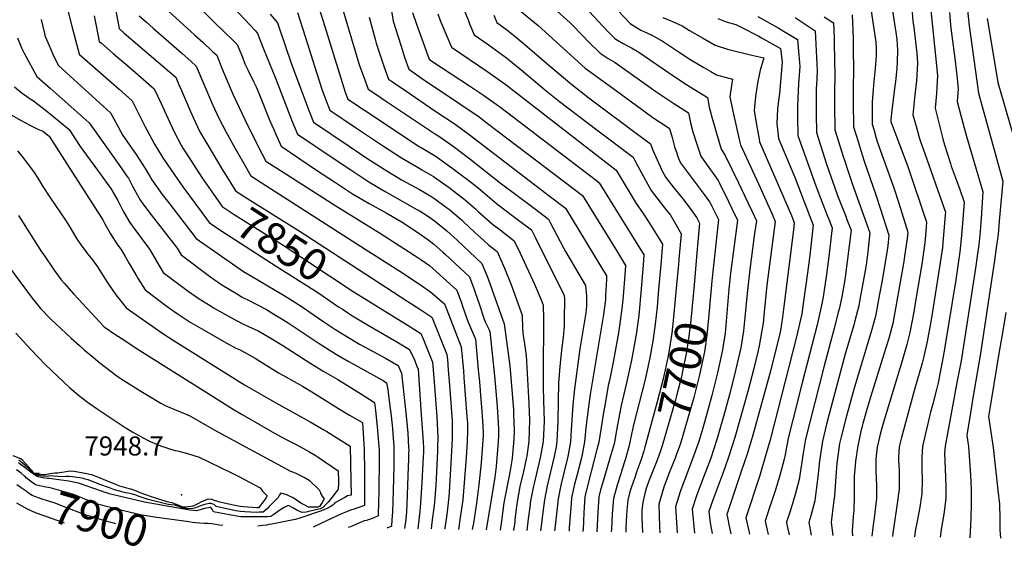
# Model space of a CAD drawing. Units: inches. Extents: x 2604318 to 2609849, y 1523464 to 1528905.
# Drawn here: x 2605231 to 2606123, y 1523509 to 1523988 of the extents above; entities that cross this region are included whole.
import ezdxf
from ezdxf.enums import TextEntityAlignment as Align

# ---------------------------------------------------------------- set-up
doc = ezdxf.new("R2010")
doc.units = ezdxf.units.IN
doc.header["$MEASUREMENT"] = 0
doc.layers.add('tile_2643_16_contour_10ft', color=160, linetype='Continuous')
doc.layers.add('tile_2643_16_spot_elev', color=8, linetype='Continuous')
doc.styles.add('Arial', font='arial.ttf')

msp = doc.modelspace()

# ---------------------------------------------------------------- linework, layer by layer
at = {"layer": 'tile_2643_16_contour_10ft'}
msp.add_line((2605715.91, 1523528.88, 7760), (2605715.4, 1523524.27, 7760), dxfattribs=at)
for points, elevation in [([(2605726.65, 1524017.04), (2605759.19, 1523981.72), (2605765.36, 1523975.37), (2605770.19, 1523970.4), (2605772.54, 1523968.9), (2605777.51, 1523965.9), (2605782.32, 1523963.57), (2605785.31, 1523961.89), (2605791.93, 1523958.17), (2605823.66, 1523936.45), (2605835.98, 1523928.29), (2605854.08, 1523917.09), (2605855.51, 1523908.38), (2605858.62, 1523897.04), (2605866.29, 1523870.14), (2605870.04, 1523864.53), (2605882.2, 1523839.68), (2605890.63, 1523821.98), (2605894.21, 1523814.27), (2605898.32, 1523805.22), (2605896.77, 1523793.71), (2605896.18, 1523789.36), (2605892.27, 1523761.3), (2605889.9, 1523739.59), (2605887.95, 1523717.56), (2605886.69, 1523705.52), (2605884.22, 1523690.22), (2605879.53, 1523669.55), (2605874.34, 1523648.81), (2605868.63, 1523628.03), (2605862.57, 1523607.22), (2605857.01, 1523590.12), (2605855.58, 1523586.23), (2605851.13, 1523574.5), (2605845.33, 1523559.35), (2605844.23, 1523556.2), (2605840.09, 1523544.11), (2605842.13, 1523522.21)], 7670), ([(2605420.13, 1524003.49), (2605444.21, 1523977.69), (2605445.81, 1523975.89), (2605446.47, 1523975.09), (2605451.76, 1523961.06), (2605462.75, 1523934.68), (2605477.8, 1523895.17), (2605482.51, 1523883.89), (2605514.98, 1523862), (2605530.87, 1523851.35), (2605547.18, 1523840.68), (2605562.12, 1523831.78), (2605590.76, 1523815.67), (2605592.72, 1523814.53), (2605601.18, 1523809.16), (2605606.72, 1523805.15), (2605614.57, 1523799.02), (2605617.89, 1523796.19), (2605627.22, 1523787.67), (2605649.62, 1523766.69), (2605653.57, 1523757.27), (2605655.28, 1523752.88), (2605658.79, 1523743.27), (2605669.71, 1523711.88), (2605673.49, 1523685.16), (2605675.07, 1523673.93), (2605678.15, 1523634.24), (2605678.42, 1523630.74), (2605678.86, 1523615.14), (2605678.63, 1523607.6), (2605678.06, 1523600.38), (2605677.1, 1523590.39), (2605676.84, 1523588.27), (2605674.92, 1523577.39), (2605669.55, 1523549.8), (2605668.72, 1523542.93), (2605667.15, 1523531.09), (2605666.11, 1523525.07)], 7800), ([(2605500.53, 1524003.44), (2605507.31, 1523981.48), (2605512.18, 1523965.66), (2605521.89, 1523934.51), (2605525.86, 1523921.81), (2605528.2, 1523915.64), (2605543.32, 1523905.57), (2605591.84, 1523873.36), (2605597.73, 1523869.9), (2605608.16, 1523863.46), (2605620.25, 1523854.95), (2605622.37, 1523853.45), (2605633.31, 1523845.17), (2605636.48, 1523842.74), (2605646.16, 1523835.24), (2605650.13, 1523831.77), (2605662.86, 1523820.88), (2605676.9, 1523810.34), (2605681.63, 1523806.83), (2605694.46, 1523797.07), (2605698.09, 1523789.84), (2605724.3, 1523737.7), (2605724.53, 1523734.55), (2605724.58, 1523730.6), (2605724.3, 1523719.29), (2605724.05, 1523710.36), (2605723.17, 1523699.57), (2605721.96, 1523690.87), (2605720.18, 1523673.23), (2605719.1, 1523658.17), (2605718.88, 1523642.34), (2605718.58, 1523623.78), (2605717.62, 1523605.22), (2605716.81, 1523600.62), (2605715.13, 1523591.89), (2605708.84, 1523565.26), (2605706.28, 1523552.45), (2605704.18, 1523536.53), (2605703.51, 1523531.19), (2605702.73, 1523524.47)], 7770), ([(2605520.63, 1524007.05), (2605538.28, 1523947.94), (2605539.09, 1523945.27), (2605542.59, 1523935.4), (2605546.62, 1523924.64), (2605556.31, 1523918.11), (2605561.39, 1523914.7), (2605606.78, 1523884.3), (2605610.54, 1523881.97), (2605620.55, 1523874.92), (2605624.74, 1523871.96), (2605638.87, 1523861.33), (2605666.34, 1523839.66), (2605697.07, 1523816.68), (2605709.89, 1523806.92), (2605711.52, 1523803.88), (2605717.52, 1523792.35), (2605723.59, 1523780.85), (2605725.47, 1523777.61), (2605743.42, 1523746.61), (2605744.45, 1523736.92), (2605744.56, 1523730.63), (2605744.45, 1523727.98), (2605743.78, 1523722.06), (2605738.32, 1523689.4), (2605733.49, 1523653.05), (2605732, 1523638.62), (2605730.62, 1523616.02), (2605730.01, 1523605.07), (2605727.37, 1523591.74), (2605721.3, 1523565.75), (2605718.62, 1523553.34), (2605715.91, 1523528.88)], 7760), ([(2605565.31, 1524010.88), (2605569.4, 1523986.31), (2605576.07, 1523964.5), (2605579.63, 1523953.51), (2605583.45, 1523942.65), (2605597.98, 1523932.59), (2605607.56, 1523926.01), (2605629.79, 1523911.38), (2605640.78, 1523903.85), (2605645.85, 1523900.31), (2605655.78, 1523892.84), (2605740.66, 1523828.23), (2605771.52, 1523778.41), (2605774.28, 1523773.91), (2605779.69, 1523764.96), (2605779.13, 1523755.95), (2605777.77, 1523737.42), (2605776.77, 1523727.85), (2605774.74, 1523712.35), (2605773.28, 1523703.71), (2605768.72, 1523677.33), (2605765.16, 1523660.68), (2605764.16, 1523656.07), (2605761.84, 1523643.03), (2605759.65, 1523629.78), (2605758.44, 1523621.94), (2605755.72, 1523604.62), (2605753.85, 1523598.15), (2605745.99, 1523567.53), (2605742.86, 1523555.09), (2605742.08, 1523540.95), (2605741.26, 1523525.43)], 7740), ([(2606019.55, 1524009.46), (2606024.22, 1523979.9), (2606024.67, 1523976.22), (2606025.45, 1523969.73), (2606026.1, 1523959.91), (2606025.87, 1523949.46), (2606025.52, 1523943.39), (2606024.36, 1523931.48), (2606023.92, 1523927.53), (2606020.9, 1523902.97), (2606020.18, 1523896.45), (2606020.18, 1523895.34), (2606020.46, 1523894.4), (2606035.41, 1523854.65), (2606052.54, 1523804.14), (2606052.23, 1523799.99), (2606051.59, 1523792.19), (2606050.95, 1523785.21), (2606048.11, 1523766.09), (2606042.9, 1523734.35), (2606040.89, 1523722.87), (2606037.4, 1523704.22), (2606034.6, 1523693.15), (2606033.48, 1523689.1), (2606030.3, 1523678.33), (2606013.67, 1523623.67), (2606010.53, 1523612.1), (2606009.78, 1523609.17), (2606007.88, 1523600.15), (2606006.69, 1523589.61), (2606006.57, 1523578.67), (2606006.84, 1523571.46), (2606007.03, 1523566.47), (2606007.08, 1523558.66), (2606007.09, 1523554.05), (2606005.05, 1523535.89), (2606004.14, 1523529.98), (2606003.02, 1523519.59)], 7580), ([(2606055.53, 1524004.48), (2606060.75, 1523954.75), (2606061.67, 1523945.92), (2606062.54, 1523936.73), (2606061.41, 1523920.56), (2606060.2, 1523907.39), (2606067.31, 1523879.55), (2606068.85, 1523874.27), (2606074.12, 1523857.11), (2606074.9, 1523854.68), (2606078.45, 1523845.01), (2606082.61, 1523833.72), (2606086.58, 1523822.33), (2606085.45, 1523806.69), (2606084.27, 1523791.89), (2606082.64, 1523777.2), (2606078.99, 1523751.91), (2606069.43, 1523692.9), (2606068.43, 1523687.23), (2606062.91, 1523658.47), (2606061.39, 1523652.39), (2606058.14, 1523639.42), (2606056.19, 1523631.79), (2606051.61, 1523612.72), (2606048.82, 1523600.77), (2606048.35, 1523591.41), (2606048.27, 1523580.27), (2606048.46, 1523570.3), (2606048.35, 1523558.02), (2606046.14, 1523544.06), (2606043.36, 1523530.23), (2606042.33, 1523524.14), (2606041.68, 1523518.97)], 7560), ([(2606088.06, 1524010.64), (2606091.12, 1523981.96), (2606099.49, 1523920.93), (2606103.03, 1523908.86), (2606121.63, 1523841.12), (2606118.41, 1523805.05), (2606117.29, 1523793.02), (2606115.66, 1523780.68), (2606114.09, 1523769.25), (2606101.15, 1523683.17), (2606094.45, 1523644.82), (2606092.49, 1523633.14), (2606089.56, 1523614.69), (2606088.99, 1523610.83), (2606090.37, 1523600.8), (2606091.52, 1523587.8), (2606092.33, 1523574.81), (2606092.85, 1523561.84), (2606093.07, 1523548.92), (2606092.77, 1523536.15), (2606092.07, 1523523.45), (2606091.69, 1523518.15)], 7540), ([(2605274.01, 1523998.32), (2605278.08, 1523981.6), (2605281.16, 1523970.12), (2605284.77, 1523956.68), (2605284.88, 1523956.37), (2605285.24, 1523956.04), (2605308.86, 1523935.17), (2605320.88, 1523924.59), (2605332.9, 1523914.01), (2605333.84, 1523912.17), (2605339.5, 1523900.86), (2605344.59, 1523890.45), (2605346.04, 1523887.69), (2605353.1, 1523874.79), (2605359.57, 1523863.87), (2605361.05, 1523861.59), (2605371.02, 1523846.92), (2605378.68, 1523836.19), (2605395.8, 1523812.93)], 7860), ([(2605317.21, 1524000.16), (2605321.1, 1523979.43), (2605325.36, 1523975.69), (2605333.69, 1523968.41), (2605366.68, 1523940.36), (2605372.23, 1523935.45), (2605374.87, 1523929.55), (2605377.51, 1523923.46), (2605382.87, 1523910.84), (2605385.75, 1523904.21), (2605388.32, 1523898.3), (2605394.24, 1523886.08), (2605398.64, 1523878.29), (2605402.14, 1523872.35), (2605414.12, 1523852.37), (2605421.18, 1523840.92)], 7840), ([(2605365.62, 1523995.12), (2605389.34, 1523973.73), (2605396.71, 1523967.13), (2605405.59, 1523958.86), (2605409.37, 1523955.28), (2605414.13, 1523943.64), (2605418.89, 1523931.99), (2605424.3, 1523919.47), (2605437.6, 1523891.31), (2605450.69, 1523865.79), (2605454.04, 1523859.49), (2605469.61, 1523849.42), (2605517.22, 1523818.76), (2605556.98, 1523794.51), (2605592.65, 1523771.49), (2605594.35, 1523770.33), (2605602.04, 1523764.92), (2605605.15, 1523762.2), (2605626.99, 1523742.33), (2605631.21, 1523730.85), (2605632.21, 1523728.04), (2605635.91, 1523716.87), (2605636.7, 1523714.84), (2605640.19, 1523706.41), (2605643.83, 1523698.07), (2605646.4, 1523670.34), (2605647.41, 1523659.38), (2605648.8, 1523643.36), (2605649.6, 1523632.79), (2605650.59, 1523619.11), (2605650.76, 1523613.22), (2605650.66, 1523610.47), (2605649.95, 1523598.34), (2605648.86, 1523586.02), (2605646.98, 1523566.08), (2605646.12, 1523558.78), (2605644.9, 1523549.49), (2605641.99, 1523531.43), (2605640.95, 1523525.48)], 7820), ([(2605396.54, 1523995.99), (2605408.33, 1523984.03), (2605415.61, 1523977.23), (2605425.05, 1523968.06), (2605427.94, 1523965.2), (2605432.62, 1523953.52), (2605435.02, 1523947.6), (2605437.59, 1523941.98), (2605443.18, 1523930.78), (2605445.11, 1523926.6), (2605448.3, 1523919.33), (2605457.65, 1523895.95), (2605461.02, 1523888.01), (2605462.62, 1523884.42), (2605467.83, 1523873.03), (2605483.8, 1523862.11), (2605499.91, 1523851.3), (2605516.15, 1523840.58), (2605532.43, 1523829.88), (2605547.48, 1523821.07), (2605562.81, 1523812.47), (2605578.13, 1523803.7), (2605594.59, 1523792.69), (2605600.68, 1523788.46), (2605605.71, 1523784.49), (2605614.33, 1523776.97), (2605616.78, 1523774.71), (2605638.31, 1523754.51), (2605642.37, 1523744.06), (2605643.7, 1523740.42), (2605647.22, 1523730.08), (2605651.8, 1523716.11), (2605652.99, 1523713.24), (2605655.82, 1523707.02), (2605656.77, 1523704.97), (2605661.14, 1523664.93), (2605663.49, 1523636.97), (2605664.47, 1523622.42), (2605664.74, 1523616.25), (2605664.79, 1523610.39), (2605664.51, 1523605.5), (2605662.47, 1523582.75), (2605661.36, 1523573.15), (2605660.01, 1523563.59), (2605653.54, 1523525.27)], 7810), ([(2605482.51, 1523993.99), (2605489.57, 1523972.18), (2605496.59, 1523950.36), (2605504.76, 1523924.6), (2605508.5, 1523913.9), (2605511.89, 1523905.59), (2605535.04, 1523889.96), (2605560.44, 1523873.08), (2605576.82, 1523862.37), (2605591.84, 1523853.54), (2605595.38, 1523851.62), (2605605.85, 1523845.51), (2605620.05, 1523835.46), (2605623.12, 1523833.11), (2605633.21, 1523825.36), (2605643.93, 1523816.06), (2605646.73, 1523813.42), (2605659.4, 1523802.14), (2605666.23, 1523797), (2605679.02, 1523787.22), (2605684.29, 1523776), (2605697.3, 1523748.06), (2605703.28, 1523733.79), (2605705.18, 1523728.79), (2605705.42, 1523716.65), (2605705.5, 1523704.43), (2605705.16, 1523679.3), (2605705.17, 1523654.6), (2605705.61, 1523642.5), (2605705.94, 1523623.93), (2605705.21, 1523605.37), (2605702.82, 1523592.05), (2605701.33, 1523585.52), (2605696.91, 1523567.33), (2605696.11, 1523563.62), (2605693.81, 1523551.55), (2605693.03, 1523545.72), (2605691.66, 1523535.37), (2605690.49, 1523524.67)], 7780), ([(2605586.92, 1523994.17), (2605590.31, 1523983.41), (2605601.86, 1523951.66), (2605605.31, 1523949.25), (2605638.48, 1523927.75), (2605651.11, 1523919.23), (2605666.8, 1523908.02), (2605728.14, 1523861.16), (2605753.35, 1523841.83), (2605756, 1523839.78), (2605796.5, 1523774.49), (2605795.79, 1523765.18), (2605795, 1523754.94), (2605794.04, 1523743.26), (2605791.71, 1523719.75), (2605789.71, 1523704.24), (2605787.63, 1523692.38), (2605785.24, 1523679.18), (2605780.64, 1523658.47), (2605775.75, 1523637.95), (2605773.27, 1523625.16), (2605772.51, 1523620.48), (2605769.47, 1523603.2), (2605765.93, 1523591.2), (2605758.84, 1523567.2), (2605757.22, 1523561.44), (2605755.55, 1523555.11), (2605754.69, 1523541.28), (2605753.75, 1523523.64)], 7730), ([(2605633.9, 1523995.41), (2605637.11, 1523987.26), (2605638.46, 1523983.88), (2605642.63, 1523973.76), (2605655.41, 1523964.91), (2605671.98, 1523952.93), (2605686.72, 1523941), (2605707.92, 1523923.17), (2605720.01, 1523913.54), (2605753.93, 1523887.81), (2605786.67, 1523862.89), (2605787.97, 1523860.55), (2605790.92, 1523854.84), (2605802.89, 1523832.75), (2605811.03, 1523822.27), (2605815.11, 1523817.16), (2605820.5, 1523810.31), (2605825.12, 1523802.47), (2605830.13, 1523793.55), (2605828.13, 1523770.67), (2605827.66, 1523765.43), (2605826.31, 1523750.6)], 7710), ([(2605684.14, 1523995.88), (2605700.52, 1523982.14), (2605743.31, 1523943.68), (2605768.14, 1523925.48), (2605803.27, 1523899.8), (2605805.56, 1523898.26), (2605815.6, 1523891.68), (2605819.68, 1523889.07), (2605821.9, 1523880.7), (2605824.27, 1523872.44), (2605826.14, 1523866.67), (2605826.91, 1523864.41), (2605828.51, 1523860.38), (2605830.32, 1523856.86), (2605837.4, 1523847.13), (2605851.08, 1523829.05), (2605855.8, 1523822.38), (2605857.47, 1523819.93), (2605863.97, 1523806.57), (2605857.88, 1523750.94), (2605857.25, 1523743.89)], 7690), ([(2605714.94, 1523998.09), (2605729.59, 1523984.8), (2605741.94, 1523971.86), (2605745.57, 1523968.18), (2605756.78, 1523957.07), (2605764, 1523952.48), (2605770.4, 1523948.8), (2605807.34, 1523922.42), (2605822.61, 1523912.14), (2605836.88, 1523903.08), (2605838.79, 1523894.02), (2605840.8, 1523885.91), (2605843.83, 1523876.43), (2605847.98, 1523864.01), (2605850.84, 1523859.97), (2605863.62, 1523841.77), (2605864.78, 1523839.47), (2605873.2, 1523822.67), (2605875.86, 1523817.16), (2605881.15, 1523805.89), (2605879.37, 1523791.87), (2605874.87, 1523757.74), (2605873.37, 1523743.23), (2605869.96, 1523703.65), (2605868.28, 1523692.21), (2605867.7, 1523688.38), (2605863.11, 1523667.71), (2605857.94, 1523646.98), (2605852.29, 1523626.2), (2605849.69, 1523617.3), (2605846.1, 1523605.33), (2605841.35, 1523591.93), (2605835.58, 1523576.78), (2605829.93, 1523561.6), (2605829.28, 1523559.61), (2605825.06, 1523546.31), (2605826.55, 1523522.46)], 7680), ([(2605773.12, 1523995.56), (2605783.86, 1523983.98), (2605791.14, 1523979.45), (2605793.72, 1523978.12), (2605799.11, 1523975.6), (2605804.31, 1523973.15), (2605807, 1523971.68), (2605814.01, 1523967.78), (2605828.29, 1523958.19), (2605839.02, 1523951.27), (2605850.64, 1523944.18), (2605856.97, 1523940.55), (2605862.25, 1523937.54), (2605873.34, 1523934.53), (2605876.72, 1523933.71), (2605875.98, 1523930.07), (2605874.16, 1523917.79), (2605876.86, 1523904.55), (2605883.02, 1523877.64), (2605883.91, 1523874.1), (2605900.14, 1523838.96), (2605912.55, 1523811.33), (2605915.49, 1523804.54), (2605907.9, 1523746.93), (2605905.22, 1523719.63), (2605904.38, 1523712.68), (2605903.38, 1523706.03), (2605900.86, 1523692.08), (2605899.6, 1523686.62), (2605895.96, 1523671.4), (2605890.45, 1523650.65), (2605878.77, 1523609.08), (2605873.45, 1523592.01), (2605869.63, 1523581.36), (2605867.25, 1523574.84), (2605859.15, 1523553.26), (2605855.12, 1523541.92), (2605856.41, 1523531.62), (2605858.15, 1523521.95)], 7660), ([(2606001.86, 1523999.49), (2606006.43, 1523967.12), (2606006.76, 1523961.14), (2606006.88, 1523955.21), (2606006.03, 1523943.41), (2606004.43, 1523928.28), (2606003.14, 1523912.85), (2606003.31, 1523892.85), (2606004.95, 1523887.19), (2606007.01, 1523880.21), (2606008.21, 1523876.21), (2606022.99, 1523835.26), (2606027.47, 1523821.44), (2606035.52, 1523795.05), (2606035.04, 1523789.23), (2606032.6, 1523773.42), (2606031.84, 1523768.53), (2606028.71, 1523749.68), (2606025.38, 1523730.94), (2606021.91, 1523712.27), (2606018.31, 1523698.69), (2606014.2, 1523685.37), (2606001.88, 1523645.42), (2605997.75, 1523632.11), (2605994.71, 1523621.69), (2605993.75, 1523617.99), (2605993.22, 1523615.84), (2605990.18, 1523601.33), (2605988.2, 1523587.45), (2605987.7, 1523583.49), (2605986.92, 1523573.94), (2605986.81, 1523568.05), (2605986.84, 1523555.62), (2605986.54, 1523543.01), (2605985.92, 1523537.38), (2605984.98, 1523524.1), (2605985.33, 1523519.88)], 7590), ([(2606039.33, 1523994.45), (2606040.19, 1523985.97), (2606040.86, 1523980.86), (2606041.52, 1523975.43), (2606043.7, 1523957.16), (2606044.42, 1523948.26), (2606043.79, 1523937.41), (2606043.4, 1523932.02), (2606041.97, 1523919.34), (2606040.1, 1523901.25), (2606042.96, 1523891.01), (2606045.97, 1523880.81), (2606047.66, 1523875.38), (2606049.44, 1523870.67), (2606069.56, 1523813.24), (2606069.38, 1523810.75), (2606068.26, 1523795.93), (2606067.68, 1523789.35), (2606066.82, 1523781.2), (2606063.73, 1523759.83), (2606060.45, 1523738.52), (2606056.89, 1523717.27), (2606053, 1523696.1), (2606052.99, 1523696.08), (2606049.64, 1523681.11), (2606048.41, 1523676.32), (2606041.52, 1523652.43), (2606030.69, 1523612.4), (2606029.83, 1523608.97), (2606027.78, 1523600.45), (2606027.13, 1523591.1), (2606027.23, 1523588.29), (2606027.57, 1523579.13), (2606027.66, 1523565.75), (2606027.63, 1523562.23), (2606025.69, 1523546.98), (2606022.75, 1523528.33), (2606021.98, 1523522.72), (2606021.64, 1523519.29)], 7570), ([(2606073.31, 1523993.97), (2606073.83, 1523986.8), (2606074.2, 1523982.21), (2606078.45, 1523949.87), (2606080.1, 1523934.33), (2606081.02, 1523924.98), (2606080.31, 1523913.52), (2606083.64, 1523900.7), (2606088.48, 1523882.77), (2606103.6, 1523831.42), (2606101.94, 1523807.66), (2606101.04, 1523795.74), (2606099.81, 1523783.65), (2606098.38, 1523773.22), (2606096.81, 1523762.54), (2606083.73, 1523678.44), (2606080.32, 1523660.27), (2606069.25, 1523601.07), (2606068.89, 1523594.79), (2606069.8, 1523573.42), (2606069.94, 1523563.93), (2606070, 1523553.62), (2606068.19, 1523539.58), (2606065.65, 1523525.57), (2606064.99, 1523518.59)], 7550), ([(2605250.25, 1523987.68), (2605253.4, 1523975.05), (2605254.11, 1523972.36), (2605257.46, 1523964.03), (2605260.74, 1523956.79), (2605265.62, 1523946.27), (2605276.73, 1523936.3), (2605313.1, 1523903.19), (2605316.16, 1523897.8), (2605320.2, 1523890.32), (2605324.44, 1523882.63), (2605336.36, 1523865.27), (2605344.66, 1523852.78), (2605349, 1523845.08), (2605350.56, 1523842.38), (2605360.1, 1523829.24), (2605365.96, 1523821.6), (2605390.79, 1523789.4), (2605423.78, 1523766.37), (2605433.81, 1523759.48), (2605439.52, 1523755.95), (2605470.51, 1523737.51), (2605480.03, 1523731.64), (2605487.74, 1523726.76), (2605493.85, 1523722.64), (2605506.39, 1523713.9), (2605516.4, 1523707.22), (2605527.28, 1523700.36), (2605538.74, 1523693.68), (2605562.19, 1523680.85), (2605573.86, 1523674.23), (2605576.71, 1523667.3), (2605580.28, 1523637), (2605581.42, 1523625.61), (2605582.41, 1523612.8), (2605583.27, 1523600.01), (2605583.35, 1523597.44), (2605583.35, 1523597.4), (2605583.31, 1523594.7), (2605583.22, 1523589.25), (2605583, 1523582.27), (2605581.68, 1523548.79), (2605581.22, 1523541.78), (2605580.62, 1523534.69), (2605579.52, 1523526.47)], 7870), ([(2605298.41, 1523991.09), (2605300.15, 1523982.07), (2605303, 1523967.89), (2605304.98, 1523966.17), (2605315.64, 1523956.9), (2605331.09, 1523943.79), (2605340.69, 1523935.41), (2605350.67, 1523926.6), (2605352.69, 1523924.82), (2605359, 1523911.52), (2605365.09, 1523898.19), (2605370.92, 1523885.82), (2605377.23, 1523873.88), (2605378.82, 1523871.23), (2605385.58, 1523860.48), (2605395.94, 1523844.43), (2605406.4, 1523829.45)], 7850), ([(2605339.21, 1523990.97), (2605345.65, 1523985.24), (2605351.7, 1523979.89), (2605377.87, 1523957.06), (2605386.13, 1523949.63), (2605390.8, 1523945.36), (2605405.61, 1523910.81), (2605411.35, 1523898.36), (2605418.07, 1523885.56), (2605425.88, 1523871.32), (2605432.67, 1523859.23), (2605440.25, 1523845.92), (2605453.78, 1523837.24), (2605543.95, 1523779.57), (2605575.33, 1523759.58), (2605594.06, 1523747.26), (2605603.44, 1523740.77), (2605615.68, 1523730.15), (2605630.89, 1523691.16), (2605632.86, 1523669.52), (2605633.38, 1523663.39), (2605636.11, 1523627.89), (2605636.52, 1523621.95), (2605636.7, 1523616.06), (2605636.35, 1523605.06), (2605635.51, 1523591.24), (2605632.39, 1523552.48), (2605632.13, 1523550.48), (2605630.11, 1523536.39), (2605628.37, 1523525.68)], 7830), ([(2605457.95, 1523992.45), (2605464.49, 1523984.54), (2605465.67, 1523980.98), (2605476.72, 1523948.09), (2605492.59, 1523906.09), (2605497.2, 1523894.74), (2605529.37, 1523872.97), (2605545.54, 1523862.14), (2605560.99, 1523852.03), (2605561.89, 1523851.44), (2605572.07, 1523845.4), (2605576.86, 1523842.57), (2605593.08, 1523833.7), (2605603.54, 1523827.55), (2605607, 1523825.11), (2605617.73, 1523817.39), (2605620.23, 1523815.46), (2605631.11, 1523806.28), (2605632.81, 1523804.68), (2605643.28, 1523794.73), (2605651.74, 1523787.05), (2605655.91, 1523783.27), (2605663.59, 1523777.37), (2605670.14, 1523762.34), (2605675.96, 1523748.3), (2605678.39, 1523741.63), (2605681.1, 1523734.14), (2605686.06, 1523719.89), (2605686.57, 1523707.87), (2605687.01, 1523701.18), (2605687.98, 1523695.86), (2605689.62, 1523683.34), (2605692.2, 1523639.65), (2605692.87, 1523624.8), (2605692.15, 1523605.53), (2605690.22, 1523592.09), (2605689.74, 1523589.56), (2605687.35, 1523578.29), (2605684.17, 1523564.46), (2605681.58, 1523550.67), (2605680.8, 1523544.39), (2605679.62, 1523534.5), (2605679.4, 1523532.39), (2605678.44, 1523524.87)], 7790), ([(2605547.43, 1523989.92), (2605552.96, 1523969.86), (2605553.91, 1523966.4), (2605555.65, 1523960.75), (2605561.1, 1523944.45), (2605565.03, 1523933.65), (2605569.49, 1523930.6), (2605579.69, 1523923.65), (2605608, 1523904.42), (2605625.31, 1523892.75), (2605638.14, 1523883.4), (2605711.83, 1523827.16), (2605725.32, 1523816.76), (2605762.54, 1523755.52), (2605762.58, 1523752.02), (2605761.78, 1523737.65), (2605761.53, 1523733.71), (2605761.33, 1523731.52), (2605759.85, 1523720.42), (2605747.81, 1523648.05), (2605745.83, 1523634.34), (2605744.05, 1523620.34), (2605742.63, 1523604.91), (2605740.37, 1523593.57), (2605739.76, 1523590.56), (2605735.92, 1523575.4), (2605733.67, 1523566.64), (2605730.73, 1523554.22), (2605730.44, 1523549.04), (2605728.81, 1523527.12)], 7750), ([(2605609.74, 1523992.96), (2605611.91, 1523986.86), (2605613.58, 1523982.67), (2605622.07, 1523962.52), (2605655.02, 1523940.32), (2605671.6, 1523928.38), (2605771.34, 1523851.34), (2605775.91, 1523843.54), (2605789.39, 1523820.89), (2605795.31, 1523812.84), (2605800.26, 1523804.97), (2605807.81, 1523792.91), (2605813.32, 1523784.02), (2605811.72, 1523765.3), (2605810.92, 1523755.94), (2605809.78, 1523743.17), (2605808.31, 1523727.37), (2605806.76, 1523711.6), (2605804.64, 1523696.15), (2605801.85, 1523681.03), (2605798.44, 1523665.74), (2605797.24, 1523660.32), (2605787.01, 1523620.34), (2605784.3, 1523607.91), (2605783.16, 1523601.78), (2605779.65, 1523589.78), (2605776.23, 1523578.59), (2605775.45, 1523576.18), (2605772.13, 1523565.71), (2605768.81, 1523553.57), (2605767.76, 1523539.76), (2605766.97, 1523525.92), (2605766.87, 1523523.43)], 7720), ([(2605660.61, 1523991.76), (2605663.2, 1523985.01), (2605672.38, 1523978.34), (2605679.39, 1523972.64), (2605687.12, 1523966.35), (2605712.18, 1523944.73), (2605731.21, 1523928.79), (2605746.41, 1523916.81), (2605756.18, 1523909.43), (2605784.92, 1523888.13), (2605802.47, 1523875.06), (2605804.52, 1523869.23), (2605812.48, 1523851.92), (2605813.36, 1523850.11), (2605816.29, 1523844.53), (2605824.4, 1523834.02), (2605826.55, 1523831.42), (2605832.85, 1523823.81), (2605840.87, 1523813.23), (2605844.51, 1523807.91), (2605846.95, 1523803.08), (2605844.84, 1523779.66), (2605841.86, 1523747.23)], 7700), ([(2605813.67, 1523989.45), (2605822.44, 1523986), (2605830.97, 1523982.08), (2605837.84, 1523977.76), (2605849.45, 1523971), (2605861.05, 1523964.54), (2605872.17, 1523960.77), (2605894.32, 1523955.32), (2605905.01, 1523953.04), (2605901.89, 1523941.95), (2605899.44, 1523930.03), (2605897.42, 1523917.86), (2605896.37, 1523905.14), (2605898.5, 1523892.23), (2605900.75, 1523879.25), (2605901.21, 1523877.02), (2605930.11, 1523810.05), (2605931.94, 1523805.43), (2605932.66, 1523803.58), (2605932.19, 1523799.56), (2605923.29, 1523727.59), (2605922, 1523718.09), (2605920.05, 1523705.87), (2605919.16, 1523701.94), (2605911.51, 1523670.25), (2605895.14, 1523610.96), (2605890.04, 1523593.91), (2605884.62, 1523578.21), (2605871.61, 1523539.18), (2605872.1, 1523536.48), (2605873.54, 1523528.77), (2605875.07, 1523521.67)], 7650), ([(2605863.45, 1523988.66), (2605871.07, 1523985.52), (2605879.72, 1523983.14), (2605883.85, 1523981.04), (2605900.58, 1523972.47), (2605903.02, 1523971.21), (2605920.32, 1523961.44), (2605921.65, 1523949.15), (2605919.3, 1523920.77), (2605918.67, 1523916.84), (2605917.36, 1523906.51), (2605916.96, 1523893.43), (2605918.5, 1523879.95), (2605932.76, 1523845.53), (2605949.81, 1523801.32), (2605946.75, 1523774.18), (2605946.44, 1523771.66), (2605944.69, 1523758.32), (2605940.68, 1523730.15), (2605939.38, 1523721.12), (2605938.27, 1523715.87), (2605934.76, 1523700.27), (2605910.76, 1523606.98), (2605901.02, 1523573.68), (2605888.91, 1523536.15), (2605891.08, 1523525.69), (2605892.08, 1523521.4)], 7640), ([(2605899.76, 1523990.53), (2605918.16, 1523980.01), (2605925.06, 1523975.97), (2605935.47, 1523969.7), (2605936.77, 1523955.29), (2605937.02, 1523952.36), (2605937.59, 1523945.11), (2605936.52, 1523929.69), (2605935.65, 1523909.06), (2605935.56, 1523898.54), (2605935.8, 1523882.88), (2605935.94, 1523882.46), (2605952.24, 1523837.04), (2605957.87, 1523821.82), (2605962.82, 1523809.56), (2605963.9, 1523806.85), (2605966.97, 1523799.06), (2605963.7, 1523770.69), (2605961.9, 1523756.52), (2605958.8, 1523736.45), (2605957, 1523727.38), (2605953.34, 1523711.02), (2605939.89, 1523658.58), (2605931.62, 1523626.17), (2605927.4, 1523609.6), (2605925.56, 1523600.11), (2605923.99, 1523591.88), (2605923.62, 1523589.43), (2605919.91, 1523575.85), (2605915.95, 1523562.62), (2605911.67, 1523549.82), (2605910.18, 1523545.65), (2605906.21, 1523533.12), (2605908, 1523525.01), (2605908.66, 1523522.56), (2605909.05, 1523521.12)], 7630), ([(2605933.51, 1523989.55), (2605951.61, 1523977.31), (2605953.39, 1523941.11), (2605952.69, 1523928.24), (2605952.62, 1523925.6), (2605952.47, 1523909.95), (2605952.52, 1523901.94), (2605952.67, 1523885.37), (2605962.01, 1523856.55), (2605965.72, 1523845.57), (2605971.09, 1523830.18), (2605971.77, 1523828.29), (2605979.64, 1523808.53), (2605980.42, 1523806.49), (2605984.12, 1523796.8), (2605980.74, 1523768.44), (2605978.83, 1523754.29), (2605978.47, 1523751.96), (2605975.67, 1523736.33), (2605973.2, 1523725.2), (2605972.53, 1523722.5), (2605968.7, 1523707.69), (2605959.65, 1523673.82), (2605946.98, 1523624.15), (2605942.78, 1523607.57), (2605940.81, 1523594.68), (2605937.14, 1523571), (2605933.49, 1523557.34), (2605929.53, 1523544.1), (2605925.62, 1523532.19), (2605926.02, 1523530.19), (2605927.95, 1523520.81)], 7620), ([(2605959.89, 1523990.03), (2605968.31, 1523984.56), (2605968.78, 1523970.76), (2605968.87, 1523966.08), (2605969.43, 1523937.04), (2605969.09, 1523922.67), (2605969.06, 1523920.57), (2605969.22, 1523910.08), (2605969.55, 1523887.86), (2605977.39, 1523862.65), (2605978.16, 1523860.21), (2605981.4, 1523850.06), (2605984.44, 1523840.91), (2605985.45, 1523838.15), (2606001.27, 1523794.54), (2605999.68, 1523780.35), (2605999.3, 1523777.21), (2605998.1, 1523767.45), (2605997.42, 1523763.55), (2605994.51, 1523747), (2605992.21, 1523734.14), (2605991.13, 1523728.28), (2605987.67, 1523714.63), (2605986.57, 1523710.75), (2605979.06, 1523685.8), (2605962.22, 1523622.14), (2605959.36, 1523610.74), (2605958.16, 1523605.55), (2605955.57, 1523587.72), (2605954.45, 1523576.09), (2605951.27, 1523551.73), (2605947.63, 1523538.06), (2605945.8, 1523532.04), (2605947.86, 1523520.49)], 7610), ([(2605985.01, 1523991.81), (2605985.66, 1523978.09), (2605985.89, 1523969.97), (2605986.02, 1523964.24), (2605986.45, 1523938.49), (2605985.98, 1523929.36), (2605985.99, 1523923.68), (2605986.02, 1523918.73), (2605986.1, 1523912.57), (2605986.43, 1523890.35), (2605990.41, 1523877.2), (2605994.07, 1523865.12), (2605996.21, 1523858.38), (2606006.35, 1523829.76), (2606010.82, 1523815.94), (2606018.43, 1523792.28), (2606017.39, 1523782.67), (2606016.43, 1523776.55), (2606011.85, 1523749.64), (2606009.96, 1523738.96), (2606006.51, 1523720.28), (2606005.83, 1523717.68), (2606002.92, 1523706.7), (2605986.91, 1523653.66), (2605979.28, 1523626.12), (2605975.13, 1523609.58), (2605973.73, 1523603.49), (2605972.45, 1523594.6), (2605971.32, 1523585.65), (2605971.04, 1523582.16), (2605968.98, 1523556.27), (2605968.24, 1523549.73), (2605966, 1523532.23), (2605965.97, 1523531.82), (2605967.53, 1523520.17)], 7600), ([(2606107.48, 1523988.62), (2606110.15, 1523972.5), (2606117.11, 1523930.54), (2606130.07, 1523885.94)], 7530), ([(2605228.78, 1523971.02), (2605232.55, 1523961.98), (2605234.85, 1523957.31), (2605236.98, 1523953.29), (2605246.35, 1523936.16), (2605258.63, 1523925.54), (2605293.84, 1523893.94), (2605320.87, 1523856.21), (2605328.02, 1523845.89), (2605329.4, 1523843.85), (2605333.19, 1523836.73), (2605335.01, 1523833.28), (2605340.38, 1523823.73), (2605342.59, 1523820.69), (2605349.95, 1523810.65), (2605373.47, 1523780.59), (2605377.13, 1523774.41), (2605404.11, 1523754.22), (2605414.02, 1523747.26), (2605427.21, 1523739.32), (2605432.56, 1523736.16), (2605438.82, 1523733.02), (2605454.47, 1523724.92), (2605461.27, 1523720.86), (2605469.22, 1523716.04), (2605474.13, 1523712.94), (2605502.22, 1523694.12), (2605517.03, 1523684.84), (2605528.48, 1523678.16), (2605554.24, 1523664.05), (2605560.32, 1523660.6), (2605563.37, 1523658.45), (2605564.31, 1523652.41), (2605564.71, 1523649.74), (2605566.07, 1523639.89), (2605567.39, 1523628.62), (2605568.52, 1523617.22), (2605569.25, 1523608.28), (2605569.77, 1523600.93), (2605569.93, 1523597.63), (2605569.99, 1523595.28), (2605569.97, 1523593.16), (2605569.82, 1523583.26), (2605569.32, 1523560.51), (2605568.59, 1523541.31), (2605568.21, 1523534.25), (2605567.84, 1523528.6), (2605567.16, 1523528.3), (2605563.39, 1523526.74)], 7880), ([(2605226.15, 1523926.78), (2605233.01, 1523920.86), (2605237.03, 1523918.1), (2605240.45, 1523915.79), (2605243.44, 1523914.15), (2605251.19, 1523908.02), (2605260.12, 1523900.95), (2605263.61, 1523898.05), (2605275.68, 1523887.97), (2605285.05, 1523873.68), (2605288.09, 1523869.35), (2605304.75, 1523846.78), (2605311.79, 1523837.15), (2605313.54, 1523834.57), (2605317.71, 1523827.39), (2605319.68, 1523823.8), (2605324.55, 1523814.15), (2605329.98, 1523804.7), (2605333.74, 1523799.7), (2605348.51, 1523779.62), (2605351.53, 1523774.38), (2605354.8, 1523768.67), (2605360.78, 1523758.56), (2605383.69, 1523741.62), (2605393.51, 1523734.6), (2605403.34, 1523728.54), (2605406.63, 1523726.61), (2605425.4, 1523715.8), (2605434.3, 1523711.43), (2605438.33, 1523709.66), (2605446.9, 1523705.54), (2605458.47, 1523699.13), (2605469.44, 1523692.29), (2605494.72, 1523675.89), (2605506.39, 1523668.74), (2605519.19, 1523661.39), (2605540.55, 1523648.25), (2605552.36, 1523640.55), (2605553.24, 1523633.34), (2605554.81, 1523618.58), (2605556.13, 1523604.47), (2605556.39, 1523600.43), (2605556.48, 1523597.86), (2605556.56, 1523593.16), (2605556.56, 1523587.12), (2605556.42, 1523562.54), (2605556.09, 1523547.99), (2605555.78, 1523540.97), (2605555.63, 1523537.94), (2605551.01, 1523536.04), (2605548.68, 1523535.12), (2605546.6, 1523534.31), (2605545.8, 1523534.01), (2605545.43, 1523533.91), (2605543.05, 1523533.43), (2605540.39, 1523532.36), (2605530.47, 1523528.1), (2605528.6, 1523527.3)], 7890), ([(2605223.84, 1523900.97), (2605231.5, 1523896.37), (2605240.74, 1523891.76), (2605247.41, 1523888.46), (2605251.83, 1523886.56), (2605257.52, 1523881.99), (2605273.75, 1523856.82), (2605301.77, 1523813.27), (2605306.27, 1523806.06), (2605308.13, 1523802.7), (2605313.27, 1523793.49), (2605318.84, 1523784.31), (2605323.02, 1523778.63), (2605326.51, 1523773.04), (2605330.23, 1523766.76), (2605336.93, 1523754.87), (2605338.24, 1523752.61), (2605344.44, 1523742.71), (2605364.53, 1523727.75), (2605369.78, 1523723.96), (2605374.5, 1523720.65), (2605381.82, 1523715.91), (2605385.48, 1523713.55), (2605395.88, 1523707.33), (2605417.95, 1523694.61), (2605426.79, 1523690.07), (2605429.9, 1523688.67), (2605444.1, 1523680.81), (2605448.51, 1523678.18), (2605465.42, 1523667.7), (2605471.89, 1523663.94), (2605487.06, 1523655.61), (2605495.58, 1523650.42), (2605519.67, 1523635.2), (2605529.84, 1523629.19), (2605541.34, 1523622.65), (2605541.84, 1523617.49), (2605542.95, 1523598.01), (2605543.05, 1523594.66), (2605543.2, 1523581.31), (2605543.41, 1523547.28), (2605536.38, 1523545.02), (2605533.06, 1523543.86), (2605530.69, 1523543.01), (2605526.99, 1523541.65), (2605522.52, 1523539.72), (2605509.43, 1523533.85), (2605496.68, 1523527.82)], 7900), ([(2605229.05, 1523868.73), (2605233.96, 1523862.43), (2605236.66, 1523858.87), (2605243.29, 1523849.99), (2605247.47, 1523843.92), (2605251.99, 1523836.35), (2605258.33, 1523826.74), (2605267.87, 1523812.4), (2605272.3, 1523806.02), (2605276.88, 1523798.71), (2605282.52, 1523789.41), (2605285.68, 1523784.38), (2605290.7, 1523777.4), (2605292.37, 1523775.41), (2605296.84, 1523769.81), (2605298.49, 1523767.73), (2605301.3, 1523763.55), (2605310.13, 1523749.59), (2605311.89, 1523747.06), (2605319.05, 1523737), (2605320.62, 1523734.93), (2605327.32, 1523726.55), (2605360.72, 1523703.28), (2605370.75, 1523696.58), (2605434.68, 1523656.84), (2605463.09, 1523640.32), (2605494.06, 1523623.21), (2605506.43, 1523616.03), (2605509.03, 1523614.51), (2605530.42, 1523601.05), (2605530.99, 1523570.21), (2605531.19, 1523556.62), (2605527.97, 1523556), (2605525.4, 1523554.7), (2605517.73, 1523550.38), (2605515.96, 1523548.94), (2605514.61, 1523547.71), (2605512.17, 1523546.28), (2605509.17, 1523544.55), (2605506.5, 1523543.44), (2605504.35, 1523542.61), (2605483.82, 1523535.5), (2605483.7, 1523535.45), (2605480.63, 1523534.82), (2605459.34, 1523530.53), (2605456.75, 1523530.04), (2605454.56, 1523529.64), (2605450.93, 1523529.12), (2605446.59, 1523528.63)], 7910), ([(2605421.18, 1523840.92), (2605426.47, 1523832.35), (2605433.28, 1523828), (2605441.44, 1523822.83), (2605485.11, 1523795.55), (2605543.56, 1523757.58)], 7840), ([(2605406.4, 1523829.45), (2605414.3, 1523818.14), (2605426.02, 1523810.5), (2605430.07, 1523807.91), (2605468.69, 1523783.71), (2605533.16, 1523741.37)], 7850), ([(2605229.85, 1523810.19), (2605234.2, 1523803.63), (2605250.81, 1523777.2), (2605252.63, 1523774.47), (2605262.18, 1523760.49), (2605263.71, 1523758.36), (2605268.63, 1523751.76), (2605271.06, 1523748.68), (2605279.93, 1523738.73), (2605307.47, 1523709.3), (2605318.06, 1523702.02), (2605322.74, 1523698.86), (2605339.69, 1523687.95), (2605397.36, 1523651.7), (2605425.3, 1523634.2), (2605432.46, 1523629.78), (2605463.92, 1523611.75), (2605473.5, 1523606.7), (2605481.26, 1523602.65), (2605492.79, 1523596.36), (2605498.52, 1523593.01), (2605501.3, 1523591.19), (2605519.52, 1523578.7), (2605519.81, 1523569.54), (2605519.87, 1523566.71), (2605519.48, 1523562.9), (2605519.31, 1523561.96), (2605518.94, 1523561.3), (2605510.57, 1523550.8), (2605505.5, 1523545.65), (2605503.02, 1523544.39), (2605500.55, 1523543.72), (2605490.58, 1523541.41), (2605486.97, 1523540.96), (2605485.83, 1523541.46), (2605482.08, 1523543.22), (2605478.85, 1523544.99), (2605474.58, 1523547.23), (2605473.62, 1523547.03), (2605472.36, 1523546.5), (2605470.58, 1523545.7), (2605467.62, 1523543.82), (2605464.46, 1523541.59), (2605461.3, 1523539.36), (2605458.39, 1523537.46), (2605458.37, 1523537.45), (2605458.27, 1523537.42), (2605455.28, 1523537.09), (2605444.81, 1523536.97), (2605432.52, 1523537.12), (2605431.34, 1523537.24), (2605425.88, 1523538.12), (2605412.89, 1523540.48), (2605406.4, 1523541.68), (2605405.23, 1523543.94), (2605404.04, 1523545.47), (2605403.5, 1523545.69), (2605403.17, 1523545.69), (2605398.42, 1523544.58), (2605395.44, 1523543.72), (2605391.05, 1523542.64), (2605384.98, 1523543.16), (2605379.79, 1523543.96), (2605378.18, 1523544.23), (2605344.01, 1523550.26), (2605311.82, 1523558.05), (2605311.6, 1523558.12), (2605308.36, 1523559.25), (2605304.91, 1523560.45), (2605298.02, 1523562.87), (2605291.21, 1523565.31), (2605287.74, 1523566.5), (2605284.25, 1523567.67), (2605282.78, 1523568.03), (2605275.34, 1523569.28), (2605257.31, 1523571.89)], 7920), ([(2605395.8, 1523812.93), (2605402.55, 1523803.77), (2605404.68, 1523802.33), (2605414.17, 1523796.01), (2605421.47, 1523791.17), (2605463.16, 1523764.23), (2605501.03, 1523740.25), (2605519.77, 1523727.49), (2605522.92, 1523725.41)], 7860), ([(2605219.78, 1523765.35), (2605242.24, 1523735.33), (2605244.94, 1523731.96), (2605249.81, 1523725.91), (2605258.71, 1523716.6), (2605268.04, 1523707.75), (2605277.52, 1523699.07), (2605285.11, 1523692.22), (2605289.45, 1523688.33), (2605297.54, 1523681.66), (2605302.14, 1523677.9), (2605307.46, 1523673.69), (2605320.25, 1523664.1), (2605325.39, 1523660.67), (2605340.73, 1523651.06), (2605358.92, 1523640.15), (2605362.7, 1523638.03), (2605372.63, 1523633.68), (2605375.22, 1523632.87), (2605384.99, 1523628.69), (2605407.19, 1523616.08), (2605420.93, 1523608.27), (2605469.02, 1523582.42), (2605476.37, 1523578.62), (2605478.85, 1523577.48), (2605481.75, 1523576.33), (2605485.41, 1523574.55), (2605487.69, 1523573.39), (2605489.46, 1523572.46), (2605493.3, 1523570.2), (2605502.13, 1523561.55), (2605503.54, 1523559.27), (2605503.52, 1523558.22), (2605505.09, 1523555.83), (2605506.6, 1523553.66), (2605506.88, 1523553.31), (2605504.83, 1523550), (2605503.65, 1523548.29), (2605502.41, 1523546.58), (2605501.69, 1523546.17), (2605500.92, 1523545.98), (2605496.64, 1523545.81), (2605492.54, 1523545.87), (2605488.75, 1523547.93), (2605485.76, 1523549.58), (2605481.82, 1523552.16), (2605478.59, 1523554.34), (2605473.48, 1523556.65), (2605469.84, 1523557.95), (2605467.46, 1523558.68), (2605466.2, 1523557.05), (2605465, 1523554.67), (2605461.81, 1523551.34), (2605456.96, 1523546.35), (2605455.4, 1523544.8), (2605451.4, 1523541.47), (2605451.3, 1523541.4), (2605447.99, 1523541.22), (2605445.25, 1523541.1), (2605434.98, 1523541.56), (2605431.04, 1523541.88), (2605426.8, 1523542.66), (2605422.67, 1523543.44), (2605415.6, 1523544.98), (2605412.71, 1523545.61), (2605408.93, 1523546.44), (2605407.04, 1523548.17), (2605404.19, 1523549.25), (2605402.51, 1523549.28), (2605398.63, 1523548.23), (2605395.65, 1523547.38), (2605392.63, 1523546.24), (2605389.44, 1523544.93), (2605387.84, 1523544.76), (2605383.32, 1523544.48), (2605378.46, 1523545.12), (2605373.4, 1523546.99), (2605371.57, 1523547.55), (2605368.03, 1523547.95), (2605365.82, 1523548.39), (2605362.93, 1523549.01), (2605347.32, 1523552.82), (2605341.77, 1523554.62), (2605338.36, 1523555.95), (2605336.48, 1523556.66), (2605333.05, 1523557.66), (2605330.68, 1523558.18), (2605328.71, 1523558.56), (2605326.72, 1523558.98), (2605324.78, 1523559.47), (2605316.9, 1523561.55), (2605312.18, 1523563.24), (2605303.6, 1523566.45), (2605295.21, 1523569.81), (2605292.9, 1523570.61), (2605290.31, 1523571.35), (2605288.69, 1523571.72), (2605284.94, 1523572.41), (2605282.53, 1523572.84), (2605280.98, 1523573.1), (2605278.85, 1523573.43), (2605275.48, 1523573.72), (2605272.58, 1523573.55), (2605270.12, 1523573.33), (2605265.31, 1523573.72), (2605262, 1523573.98), (2605259.58, 1523574.2), (2605257.17, 1523573.97), (2605254.87, 1523573.61), (2605252, 1523573.86), (2605249.75, 1523574.23), (2605248.18, 1523574.71), (2605248.15, 1523576.16), (2605246.27, 1523576.3), (2605246.23, 1523575.16)], 7930), ([(2605543.56, 1523757.58), (2605582.53, 1523732.26), (2605593.49, 1523725.11), (2605604.4, 1523717.89), (2605604.54, 1523717.53), (2605617.95, 1523684.25), (2605618.37, 1523679.62), (2605619.19, 1523670.37), (2605620.32, 1523656.42), (2605622.41, 1523628.38), (2605622.66, 1523623.9), (2605622.82, 1523618.86), (2605622.66, 1523608.48), (2605622.15, 1523596.19), (2605620.14, 1523559.45), (2605619.85, 1523555.47), (2605618.51, 1523544.4), (2605617.84, 1523539.32), (2605616.02, 1523526.86), (2605615.87, 1523525.88)], 7840), ([(2605826.31, 1523750.6), (2605823.37, 1523718.12), (2605821.74, 1523703.49), (2605821.19, 1523699.51), (2605819.38, 1523688.17), (2605818.41, 1523682.88), (2605815.67, 1523670.43), (2605813.83, 1523662.17), (2605808.44, 1523641.37), (2605797.31, 1523600.31), (2605796.96, 1523599.12)], 7710), ([(2605841.86, 1523747.23), (2605839.21, 1523718.31), (2605838.89, 1523715.28), (2605837.23, 1523700.49), (2605834.86, 1523684.71), (2605831.81, 1523670.49), (2605830.4, 1523664.05), (2605825.92, 1523646.73), (2605825.02, 1523643.26), (2605819.04, 1523622.4), (2605813, 1523601.53), (2605811.13, 1523596.05)], 7700), ([(2605533.16, 1523741.37), (2605540.75, 1523736.38), (2605582.85, 1523710.38), (2605594.22, 1523703.34), (2605596.32, 1523698.43), (2605598.82, 1523692.42), (2605605, 1523677.35), (2605606.26, 1523663), (2605608.73, 1523627.62), (2605609.63, 1523609), (2605609.53, 1523600.31), (2605609.45, 1523596.59), (2605607.96, 1523565.59), (2605607.44, 1523558.43), (2605606.69, 1523550.04), (2605606.42, 1523547.81), (2605604.4, 1523531.92), (2605603.55, 1523526.08)], 7850), ([(2605857.25, 1523743.89), (2605854.84, 1523716.98), (2605853.44, 1523701.81), (2605851.26, 1523686.54), (2605846.77, 1523665.89), (2605841.63, 1523645.16), (2605835.71, 1523624.31), (2605829.46, 1523603.42), (2605825.6, 1523592.92)], 7690), ([(2605522.92, 1523725.41), (2605531.05, 1523720.06), (2605545.89, 1523710.94), (2605572.49, 1523695.58), (2605584.04, 1523688.78), (2605588.47, 1523679.32), (2605590.51, 1523674.34), (2605591.87, 1523670.98), (2605594.77, 1523629.59), (2605596.41, 1523605), (2605596.74, 1523599.52), (2605596.64, 1523595.3), (2605596.51, 1523591.91), (2605595.35, 1523568.36), (2605594.17, 1523549.41), (2605593.55, 1523542.3), (2605591.48, 1523526.28)], 7860), ([(2606124.38, 1523722.35), (2606121.59, 1523705.5), (2606118.01, 1523684.97), (2606111.05, 1523642.6), (2606108.68, 1523628.08), (2606112.83, 1523600.07), (2606117.23, 1523561.3), (2606118.5, 1523548.62), (2606118.94, 1523535.56), (2606118.99, 1523525.55), (2606119.41, 1523517.7)], 7530), ([(2605227.41, 1523703.54), (2605241.02, 1523688.72), (2605247.5, 1523681.89), (2605254.1, 1523675.12), (2605276.22, 1523654.12), (2605279.91, 1523650.97), (2605284.27, 1523647.35), (2605292.05, 1523641.18), (2605294.11, 1523639.75), (2605301.23, 1523634.83), (2605310.01, 1523628.81), (2605319.22, 1523622.75), (2605325.48, 1523618.76), (2605333.49, 1523613.91), (2605343.24, 1523608.36), (2605345.42, 1523607.18), (2605349.04, 1523605.44), (2605354.78, 1523602.99), (2605358.48, 1523601.58), (2605363.45, 1523599.78), (2605365.62, 1523599.09), (2605371.73, 1523597.3), (2605375.03, 1523596.45), (2605382.87, 1523594.54), (2605393.5, 1523591.08), (2605422.82, 1523577.05), (2605429.37, 1523573.76), (2605448.79, 1523563.46), (2605450.8, 1523560.37), (2605452.87, 1523558.28), (2605455.17, 1523556.09), (2605453.88, 1523554.03), (2605452.51, 1523552), (2605447.13, 1523545.29), (2605445.68, 1523545.24), (2605437.39, 1523545.9), (2605430.74, 1523546.47), (2605424.66, 1523547.72), (2605416.21, 1523549.46), (2605411.17, 1523550.65), (2605410.29, 1523551.09), (2605407.52, 1523552.05), (2605404.88, 1523552.8), (2605401.81, 1523553.05), (2605399.14, 1523552.31), (2605395.71, 1523550.6), (2605392.26, 1523548.86), (2605388.15, 1523546.76), (2605387.5, 1523546.63), (2605381.65, 1523545.79), (2605378.71, 1523545.95), (2605375.52, 1523547.29), (2605372.15, 1523548.58), (2605369.19, 1523549.64), (2605366.83, 1523550), (2605364.54, 1523550.59), (2605350.39, 1523555.18), (2605340.2, 1523558.86), (2605336.68, 1523560.35), (2605333.44, 1523561.56), (2605330.34, 1523562.57), (2605327.96, 1523563.15), (2605325.96, 1523563.65), (2605321.78, 1523564.9), (2605318.64, 1523566.15), (2605309.08, 1523569.97), (2605303.1, 1523572.47), (2605300.05, 1523573.74), (2605296.41, 1523575.05), (2605294.14, 1523575.54), (2605291.84, 1523575.99), (2605280.16, 1523578.16), (2605276.77, 1523578.37), (2605273.13, 1523577.81), (2605267.37, 1523576.83), (2605265.45, 1523576.81), (2605262.74, 1523576.81), (2605258.51, 1523576.04), (2605253.92, 1523575.08), (2605251.63, 1523575.21), (2605248.66, 1523575.78), (2605248.54, 1523576.3), (2605245.3, 1523576.6), (2605245.41, 1523575.74), (2605243.4, 1523577.03), (2605242.2, 1523578.73), (2605240.82, 1523580.34), (2605239.33, 1523582.03), (2605233.26, 1523588.74), (2605232.06, 1523589.6), (2605224.99, 1523592.26)], 7940), ([(2605796.96, 1523599.12), (2605796.24, 1523596.63), (2605793.6, 1523588.26), (2605790.16, 1523578.34), (2605788.08, 1523572.74), (2605785.06, 1523564.2), (2605783.82, 1523559.8), (2605781.75, 1523552.06), (2605780.94, 1523543.15), (2605780.54, 1523538.27), (2605780.02, 1523527.3), (2605780.14, 1523524.35), (2605780.2, 1523523.21)], 7710), ([(2605811.13, 1523596.05), (2605808.53, 1523588.42), (2605800.72, 1523568.7), (2605798.54, 1523562.63), (2605797.65, 1523559.46), (2605795.35, 1523550.48), (2605794.64, 1523542.86), (2605794.56, 1523536.58), (2605795.21, 1523522.97)], 7700), ([(2605825.6, 1523592.92), (2605824.63, 1523590.27), (2605819.3, 1523577.07), (2605814.39, 1523564.07), (2605810.04, 1523548.5), (2605810.65, 1523528.1), (2605810.82, 1523522.72)], 7690), ([(2605243.1, 1523576.09), (2605241.14, 1523577.46), (2605234.77, 1523582.32), (2605233.88, 1523583.15), (2605231.47, 1523584.88), (2605229.84, 1523586.04)], 7920), ([(2605244.78, 1523575.59), (2605242.3, 1523577.24), (2605239.96, 1523579.94), (2605233.59, 1523585.8), (2605231.9, 1523587.03), (2605230.04, 1523588.35)], 7930), ([(2605235.43, 1523573.93), (2605235.08, 1523574.26), (2605232.25, 1523576.52), (2605227.97, 1523579.83)], 7910), ([(2605247.19, 1523574.88), (2605247.13, 1523573.36), (2605244.35, 1523575.21), (2605243.1, 1523576.09)], 7920), ([(2605246.23, 1523575.16), (2605246.21, 1523574.64), (2605244.78, 1523575.59)], 7930), ([(2605247.61, 1523574.76), (2605247.65, 1523576), (2605247.23, 1523576), (2605247.19, 1523574.88)], 7920), ([(2605257.31, 1523571.89), (2605256.88, 1523571.96), (2605255.98, 1523571.9), (2605253.8, 1523572.22), (2605251.6, 1523572.58), (2605247.86, 1523573.24), (2605247.56, 1523573.35), (2605247.61, 1523574.76)], 7920), ([(2605232.3, 1523563.32), (2605228.39, 1523566.01)], 7900), ([(2605384.03, 1523532.52), (2605352.96, 1523536.77), (2605347.61, 1523537.63), (2605341.7, 1523538.63), (2605336.35, 1523539.82), (2605330.05, 1523541.33), (2605322.57, 1523543.18), (2605302.68, 1523548.24), (2605290.53, 1523552.89), (2605287.15, 1523554.19), (2605281.26, 1523556.64), (2605278.88, 1523557.52), (2605259.63, 1523563.04), (2605257.1, 1523563.66), (2605254.48, 1523564.06), (2605251.75, 1523564.49), (2605249.11, 1523565.04), (2605245.25, 1523566.14), (2605243.05, 1523567.6), (2605240.63, 1523569.37), (2605237.2, 1523572.22), (2605235.43, 1523573.93)], 7910), ([(2605318.13, 1523530.72), (2605317.19, 1523530.96), (2605311.09, 1523532.64), (2605304.24, 1523534.6), (2605293.21, 1523537.96), (2605291.16, 1523538.68), (2605287.86, 1523539.87), (2605273.69, 1523545.4), (2605262.1, 1523549.78), (2605256.08, 1523551.75), (2605250.42, 1523553.47), (2605242.2, 1523556.4), (2605238.82, 1523558.58), (2605236.73, 1523560.27), (2605232.3, 1523563.32)], 7900), ([(2605271.48, 1523531.48), (2605252.97, 1523537.9), (2605245.34, 1523540.66), (2605237.91, 1523543.98), (2605228.24, 1523549.57)], 7890), ([(2605415.05, 1523529.15), (2605411.64, 1523529.67), (2605405.08, 1523530.68), (2605401.55, 1523530.93), (2605398.17, 1523531.16), (2605390.3, 1523531.73), (2605387.47, 1523532.05), (2605384.03, 1523532.52)], 7910), ([(2605728.81, 1523527.12), (2605728.61, 1523524.32), (2605728.58, 1523524.05)], 7750), ([(2605741.26, 1523525.43), (2605741.25, 1523525.24), (2605741.16, 1523523.85)], 7740)]:
    msp.add_lwpolyline(points, dxfattribs=dict(at, elevation=elevation))
at = {"layer": 'tile_2643_16_spot_elev'}
msp.add_point((2605377.56, 1523556.98, 7948.7), dxfattribs=at)

# ---------------------------------------------------------------- texts
at = {"color": 18, "style": 'Arial'}
for s, rotation, p in [('7850', -32.68393, (2605468.69, 1523783.71)), ('7700', 77.77248, (2605831.81, 1523670.49)), ('7900', -16.43297, (2605304.24, 1523534.6))]:
    msp.add_text(s, height=28.8, rotation=rotation, dxfattribs=at).set_placement(p, align=Align.MIDDLE_CENTER)
msp.add_text('7948.7', height=17.28, dxfattribs=at).set_placement((2605325.42, 1523601.31), align=Align.MIDDLE_CENTER)

doc.saveas('drawing.dxf')
